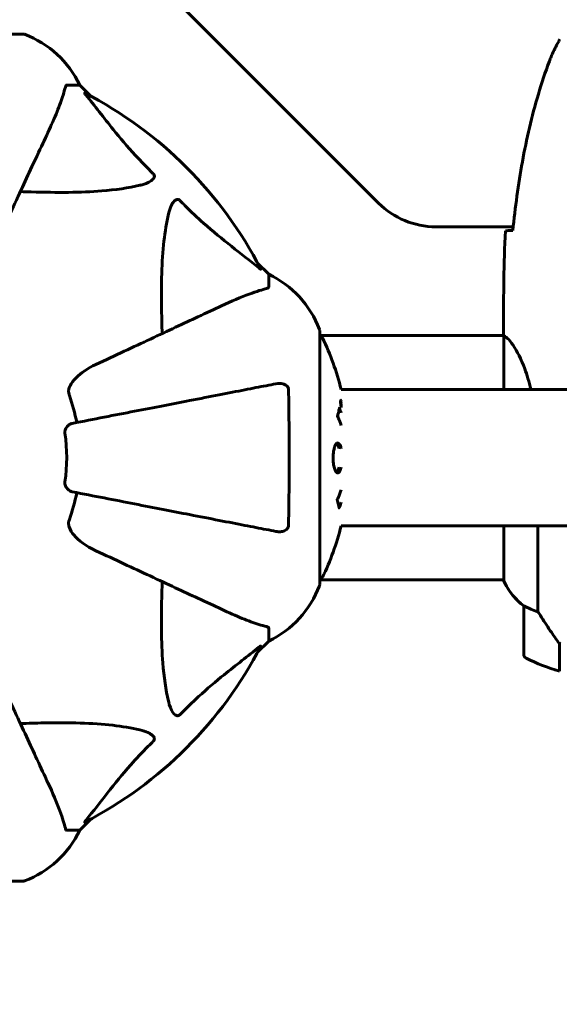
# Model space of a CAD drawing. Units: millimetres. Extents: x 6139 to 17580, y 1473 to 17548.
# Drawn here: x 10216 to 10349, y 5073 to 5316 of the extents above; entities that cross this region are included whole.
import ezdxf

# ---------------------------------------------------------------- set-up
doc = ezdxf.new("R2010")
doc.units = ezdxf.units.MM
doc.header["$LTSCALE"] = 100
doc.layers.add('Widoczne (ISO)', color=7, linetype='Continuous', lineweight=60)
doc.layers.add('Wymiar (ISO)', color=7, linetype='Continuous', lineweight=18, true_color=0x00803f)
doc.styles.add('Tekst etykiety (ISO)', font='tahoma.ttf')
doc.dimstyles.new('Domyślne (ISO)', dxfattribs={"dimscale": 100, "dimtxt": 3.5, "dimasz": 2.5, "dimexe": 3.175, "dimexo": 0, "dimgap": 0.762, "dimtad": 1, "dimtoh": 1, "dimdec": 0, "dimrnd": 1e-08, "dimzin": 0, "dimtxsty": 'Tekst etykiety (ISO)', "dimcen": 0.09, "dimdle": 10, "dimclrd": 256, "dimclre": 256, "dimclrt": 256, "dimadec": 0, "dimazin": 0, "dimtfac": 0.714286, "dimtdec": 0, "dimtmove": 0, "dimatfit": 3, "dimfxl": 1, "dimtolj": 1, "dimtzin": 0, "dimlwd": -1, "dimlwe": -1, "dimarcsym": 0})

# ---------------------------------------------------------------- blocks, each defined once
blk = doc.blocks.new('*D9')
at = {"layer": 'Defpoints', "color": 0, "transparency": 16777216}
for p in [(14683.96, 7942.77), (8668.7, 5207.77), (14683.96, 1790.63)]:
    blk.add_point(p, dxfattribs=at)
at = {"layer": 'Wymiar (ISO)', "transparency": 16777216}
for p, q in [((14683.96, 7942.77), (14683.96, 1473.13)), ((8668.7, 5207.77), (8668.7, 1473.13)), ((8918.7, 1790.63), (14433.96, 1790.63))]:
    blk.add_line(p, q, dxfattribs=at)
for points in [[(8918.7, 1832.3), (8918.7, 1748.96), (8668.7, 1790.63)], [(14433.96, 1832.3), (14433.96, 1748.96), (14683.96, 1790.63)]]:
    blk.add_solid(points, dxfattribs=at)
at = {"layer": 'Wymiar (ISO)', "transparency": 16777216, "insert": (11676.33, 2231.17), "char_height": 350, "attachment_point": 2, "style": 'Tekst etykiety (ISO)'}
blk.add_mtext('\\A1;6015', dxfattribs=at)
blk = doc.blocks.new('*D10')
at = {"layer": 'Defpoints', "color": 0, "transparency": 16777216}
for p in [(11185.55, 10117.93), (6585.55, 4377.62), (10185.55, 4377.62)]:
    blk.add_point(p, dxfattribs=at)
at = {"layer": 'Wymiar (ISO)', "transparency": 16777216}
for p, q in [((11185.55, 10117.93), (6268.05, 10117.93)), ((6585.55, 9867.93), (6585.55, 4627.62)), ((10185.55, 4377.62), (6268.05, 4377.62))]:
    blk.add_line(p, q, dxfattribs=at)
for points in [[(6543.88, 9867.93), (6627.22, 9867.93), (6585.55, 10117.93)], [(6543.88, 4627.62), (6627.22, 4627.62), (6585.55, 4377.62)]]:
    blk.add_solid(points, dxfattribs=at)
at = {"layer": 'Wymiar (ISO)', "transparency": 16777216, "insert": (6145.01, 7247.78), "char_height": 350, "attachment_point": 2, "rotation": 90, "style": 'Tekst etykiety (ISO)'}
blk.add_mtext('\\A1;5740', dxfattribs=at)

msp = doc.modelspace()

# ---------------------------------------------------------------- linework, layer by layer
at = {"layer": 'Widoczne (ISO)'}
for p, q in [((10248.4, 5326.91), (10304.69, 5270.63)), ((10216.85, 5312.37), (10154.25, 5312.37)), ((10227.68, 5299.77), (10230.85, 5299.77)), ((10233.59, 5297.03), (10230.85, 5299.77)), ((10230.85, 5299.77), (10233.59, 5297.03)), ((10318.83, 5264.77), (10337.95, 5264.77)), ((10277.55, 5253.07), (10274.8, 5255.82)), ((10274.8, 5255.82), (10277.55, 5253.07)), ((10277.55, 5249.91), (10277.55, 5253.07)), ((10335.55, 5240.22), (10335.55, 5238.47)), ((10290.14, 5176.47), (10290.14, 5239.07)), ((10335.63, 5237.92), (10290.14, 5237.92)), ((10335.64, 5237.87), (10335.64, 5224.62)), ((11080.95, 5224.62), (10295.44, 5224.62)), ((11080.95, 5190.92), (10295.44, 5190.92)), ((10335.64, 5190.92), (10335.64, 5177.36)), ((10344.06, 5169.72), (10344.06, 5190.92)), ((10335.64, 5177.62), (10290.14, 5177.62)), ((10340.55, 5171.12), (10340.55, 5159.12)), ((10277.55, 5165.64), (10277.55, 5162.47)), ((10274.8, 5159.73), (10277.55, 5162.47)), ((10277.55, 5162.47), (10274.8, 5159.73)), ((10349.35, 5161.82), (10349.35, 5162.02)), ((10349.35, 5155.01), (10349.35, 5161.82)), ((10230.85, 5115.77), (10233.59, 5118.52)), ((10233.59, 5118.52), (10230.85, 5115.77)), ((10227.68, 5115.77), (10230.85, 5115.77)), ((10154.25, 5103.18), (10216.85, 5103.18))]:
    msp.add_line(p, q, dxfattribs=at)
for centre, radius, start, end in [((10216.85, 5311.37), 1, 69.1867, 90), ((10216.85, 5311.37), 1, 69.1867, 90), ((10208.32, 5288.93), 25, 25.6956, 69.1867), ((10208.32, 5288.93), 25, 25.6956, 69.1867), ((10185.55, 5207.77), 101.36, 27.3738, 62.6262), ((10318.83, 5284.77), 20, 225, 270), ((10266.71, 5230.54), 25, 20.8133, 64.3044), ((10266.71, 5230.54), 25, 20.8133, 64.3044), ((10289.14, 5239.07), 1, 0, 20.8133), ((10289.14, 5239.07), 1, 0, 20.8133), ((10289.92, 5236.92), 1, 25.6136, 77.2644), ((10229.12, 5207.77), 68.43, 14.2549, 25.6136), ((10185.55, 5207.77), 45.39, 11, 19.723), ((10185.55, 5207.77), 42.08, 351.774, 8.226), ((10185.55, 5207.77), 45.39, 340.277, 349), ((10229.12, 5207.77), 68.43, 334.3864, 345.7451), ((10289.14, 5176.47), 1, 339.1867, 0), ((10289.14, 5176.47), 1, 339.1867, 0), ((10289.92, 5178.62), 1, 282.7356, 334.3864), ((10350.26, 5183.86), 16, 203.9755, 232.6307), ((10350.26, 5183.86), 16, 205.9828, 232.6307), ((10266.71, 5185), 25, 295.6956, 339.1867), ((10266.71, 5185), 25, 295.6956, 339.1867), ((10341.55, 5171.12), 1, 178.5824, 180), ((10185.55, 5207.77), 101.36, 297.3738, 332.6262), ((10341.55, 5159.12), 1, 180, 244.1852), ((10365.55, 5208.74), 56.11, 244.1852, 253.2199), ((10208.32, 5126.61), 25, 290.8133, 334.3044), ((10208.32, 5126.61), 25, 290.8133, 334.3044), ((10216.85, 5104.18), 1, 270, 290.8133), ((10216.85, 5104.18), 1, 270, 290.8133)]:
    msp.add_arc(centre, radius, start, end, dxfattribs=at)
msp.add_ellipse((10350, 5163.34), major_axis=(-8.81, 12.43), ratio=0.085302, start_param=1.617054, end_param=1.638925, dxfattribs=at)
for points, knots in [([(10349.48, 5311.07), (10349.28, 5310.72), (10349.09, 5310.37), (10348.7, 5309.67), (10348.52, 5309.31), (10348.16, 5308.6), (10347.98, 5308.23), (10347.65, 5307.5), (10347.49, 5307.14), (10347.17, 5306.39), (10347.02, 5306.02), (10346.88, 5305.64)], [0, 0, 0, 0, 0.1171077, 0.1171077, 0.2342154, 0.2342154, 0.351323, 0.351323, 0.4684307, 0.4684307, 0.5855384, 0.5855384, 0.5855384, 0.5855384]), ([(10346.88, 5305.64), (10345.88, 5302.96), (10344.98, 5300.25), (10343.35, 5294.77), (10342.62, 5292.01), (10341.31, 5286.44), (10340.73, 5283.63), (10339.71, 5278), (10339.26, 5275.18), (10338.48, 5269.52), (10338.15, 5266.69), (10337.86, 5263.87)], [0, 0, 0, 0, 0.849868, 0.849868, 1.699736, 1.699736, 2.549604, 2.549604, 3.399472, 3.399472, 4.249236, 4.249236, 4.249236, 4.249236]), ([(10222.99, 5288.07), (10223.83, 5289.88), (10224.6, 5291.61), (10225.85, 5294.68), (10226.34, 5296.05), (10226.95, 5298), (10227.13, 5298.66), (10227.29, 5299.26)], [-2.923859, -2.923859, -2.923859, -2.923859, -1.830403, -1.830403, -0.841646, -0.841646, -0.273627, -0.273627, -0.273627, -0.273627]), ([(10227.68, 5299.77), (10227.6, 5299.77), (10227.54, 5299.75), (10227.4, 5299.62), (10227.35, 5299.47), (10227.29, 5299.26)], [0, 0, 0, 0, 0.0651008, 0.0651008, 0.1767336, 0.1767336, 0.1767336, 0.1767336]), ([(10232.36, 5297.34), (10232.36, 5297.35), (10232.35, 5297.36), (10232.25, 5297.49), (10232.16, 5297.6), (10232.08, 5297.74), (10232.06, 5297.78), (10232.07, 5297.81), (10232.09, 5297.81), (10232.14, 5297.79), (10232.14, 5297.79), (10232.15, 5297.79)], [0.8751293, 0.8751293, 0.8751293, 0.8751293, 0.8786792, 0.8786792, 0.9337906, 0.9337906, 0.9692974, 0.9692974, 1.0016433, 1.0016433, 1.0082698, 1.0082698, 1.0082698, 1.0082698]), ([(10232.36, 5297.34), (10234.53, 5294.66), (10236.77, 5291.72), (10240.83, 5286.7), (10242.6, 5284.58), (10246.01, 5280.86), (10247.49, 5279.34), (10249.02, 5277.84)], [-3.381682, -3.381682, -3.381682, -3.381682, -2.051079, -2.051079, -1.136838, -1.136838, -0.473976, -0.473976, -0.473976, -0.473976]), ([(10208.53, 5257.07), (10210.77, 5261.86), (10212.88, 5266.39), (10216.85, 5274.9), (10218.68, 5278.84), (10220.29, 5282.29), (10221.27, 5284.39), (10222.17, 5286.32), (10222.99, 5288.07)], [2.163328, 2.163328, 2.163328, 2.163328, 4.09795, 4.09795, 6.113906, 6.113906, 6.113906, 7.34072, 7.34072, 7.34072, 7.34072]), ([(10249.02, 5277.84), (10249.03, 5277.83), (10249.04, 5277.82), (10249.09, 5277.77), (10249.13, 5277.72), (10249.2, 5277.61), (10249.23, 5277.55), (10249.28, 5277.41), (10249.29, 5277.33), (10249.29, 5277.1), (10249.24, 5276.96), (10249.1, 5276.69), (10248.99, 5276.55), (10248.86, 5276.42), (10248.43, 5275.99), (10247.65, 5275.56), (10246.24, 5275.14), (10245.98, 5275.07), (10245.71, 5275.01)], [3.5334714, 3.5334714, 3.5334714, 3.5334714, 3.5360525, 3.5360525, 3.5562458, 3.5562458, 3.5793269, 3.5793269, 3.6167663, 3.6167663, 3.6956214, 3.6956214, 3.804605, 3.804605, 3.804605, 4.1935737, 4.1935737, 4.2774028, 4.2774028, 4.2774028, 4.2774028]), ([(10245.71, 5275.01), (10242.88, 5274.35), (10239.73, 5273.89), (10231.12, 5273.2), (10225.32, 5273.2), (10217.99, 5273.39), (10217.08, 5273.41), (10216.17, 5273.44)], [-5.840532, -5.840532, -5.840532, -5.840532, -4.31233, -4.31233, -2.04169, -2.04169, -1.725442, -1.725442, -1.725442, -1.725442]), ([(10252.78, 5267.94), (10253.15, 5269.52), (10253.66, 5270.56), (10254.2, 5271.09), (10254.41, 5271.31), (10254.64, 5271.44), (10254.95, 5271.51), (10255.06, 5271.52), (10255.24, 5271.49), (10255.32, 5271.46), (10255.45, 5271.39), (10255.5, 5271.35), (10255.57, 5271.29), (10255.59, 5271.27), (10255.61, 5271.25)], [4.2161666, 4.2161666, 4.2161666, 4.2161666, 4.692072, 4.692072, 4.692072, 4.8854145, 4.8854145, 4.96663, 4.96663, 5.010038, 5.010038, 5.039388, 5.039388, 5.0498949, 5.0498949, 5.0498949, 5.0498949]), ([(10255.61, 5271.25), (10256.02, 5270.84), (10256.43, 5270.42), (10258.38, 5268.48), (10259.91, 5267.04), (10266.08, 5261.56), (10270.65, 5258.2), (10275.12, 5254.59)], [-3.297299, -3.297299, -3.297299, -3.297299, -3.096593, -3.096593, -2.347308, -2.347308, -0.097313, -0.097313, -0.097313, -0.097313]), ([(10251.21, 5238.39), (10251.15, 5240.37), (10251.1, 5242.3), (10250.96, 5250.54), (10251.08, 5256.23), (10251.92, 5263.58), (10252.29, 5265.82), (10252.78, 5267.94)], [-7.441778, -7.441778, -7.441778, -7.441778, -6.631196, -6.631196, -3.87144, -3.87144, -2.57915, -2.57915, -2.57915, -2.57915]), ([(10336.01, 5263.77), (10336.24, 5263.79), (10336.55, 5263.81), (10337.14, 5263.84), (10337.36, 5263.85), (10337.59, 5263.86)], [34.7828406, 34.7828406, 34.7828406, 34.7828406, 35.3783959, 35.3783959, 35.6691337, 35.6691337, 35.6691337, 35.6691337]), ([(10275.56, 5254.38), (10275.58, 5254.34), (10275.59, 5254.31), (10275.57, 5254.29), (10275.54, 5254.29), (10275.45, 5254.34), (10275.39, 5254.38), (10275.25, 5254.48), (10275.19, 5254.53), (10275.12, 5254.59)], [0.66790836, 0.66790836, 0.66790836, 0.66790836, 0.68756319, 0.68756319, 0.70698655, 0.70698655, 0.72910654, 0.72910654, 0.74763999, 0.74763999, 0.74763999, 0.74763999]), ([(10277.03, 5249.52), (10276.01, 5249.25), (10274.61, 5248.85), (10270.66, 5247.39), (10268.33, 5246.37), (10265.85, 5245.22)], [-2.891192, -2.891192, -2.891192, -2.891192, -1.528318, -1.528318, 0, 0, 0, 0]), ([(10277.03, 5249.52), (10277.2, 5249.56), (10277.34, 5249.61), (10277.51, 5249.74), (10277.55, 5249.81), (10277.55, 5249.91)], [0, 0, 0, 0, 0.1541752, 0.1541752, 0.2866473, 0.2866473, 0.2866473, 0.2866473]), ([(10265.85, 5245.22), (10264.09, 5244.4), (10262.16, 5243.5), (10260.06, 5242.52), (10256.61, 5240.91), (10252.67, 5239.07), (10244.16, 5235.11), (10239.63, 5232.99), (10234.84, 5230.76)], [4.887094, 4.887094, 4.887094, 4.887094, 6.113907, 6.113907, 6.113907, 8.129864, 8.129864, 10.064486, 10.064486, 10.064486, 10.064486]), ([(10335.64, 5237.87), (10335.58, 5238.14), (10335.55, 5238.34), (10335.55, 5238.47), (10335.55, 5238.47), (10335.55, 5238.47)], [2.9230718, 2.9230718, 2.9230718, 2.9230718, 3.1347187, 3.1347187, 3.136385, 3.136385, 3.136385, 3.136385]), ([(10335.64, 5237.87), (10335.78, 5237.78), (10336.1, 5237.62), (10336.93, 5236.84), (10337.41, 5236.3), (10338.9, 5234.1), (10339.92, 5232.08), (10341.35, 5228.19), (10341.87, 5226.49), (10342.33, 5224.62)], [0.437394, 0.437394, 0.437394, 0.437394, 1.335665, 1.335665, 2.108644, 2.108644, 3.44936, 3.44936, 4.299254, 4.299254, 4.299254, 4.299254]), ([(10228.13, 5224.53), (10228.2, 5224.87), (10228.32, 5225.18), (10228.76, 5226.11), (10229.26, 5226.8), (10231.13, 5228.69), (10232.8, 5229.81), (10234.84, 5230.76)], [0.1601511, 0.1601511, 0.1601511, 0.1601511, 0.2789651, 0.2789651, 0.5590911, 0.5590911, 1.0329565, 1.0329565, 1.0329565, 1.0329565]), ([(10279.32, 5226), (10278.57, 5225.85), (10277.76, 5225.7), (10275.32, 5225.22), (10273.56, 5224.88), (10269.67, 5224.13), (10267.55, 5223.71), (10262.98, 5222.83), (10260.55, 5222.35), (10257.97, 5221.85), (10253.82, 5221.04), (10249.27, 5220.16), (10239.53, 5218.27), (10234.35, 5217.26), (10229.01, 5216.22), (10229.01, 5216.22), (10229.01, 5216.22)], [0.494658, 0.494658, 0.494658, 0.494658, 1.116027, 1.116027, 2.232055, 2.232055, 3.348082, 3.348082, 4.464109, 4.464109, 4.464109, 6.253052, 6.253052, 8.041993, 8.041993, 8.042107, 8.042107, 8.042107, 8.042107]), ([(10279.32, 5226), (10279.93, 5226.12), (10280.53, 5226.1), (10281.33, 5225.89), (10281.59, 5225.78), (10281.93, 5225.54), (10282.06, 5225.43), (10282.25, 5225.19), (10282.31, 5225.08), (10282.39, 5224.89), (10282.41, 5224.82), (10282.44, 5224.68), (10282.44, 5224.6), (10282.44, 5224.53)], [0, 0, 0, 0, 0.2316755, 0.2316755, 0.3642878, 0.3642878, 0.4481993, 0.4481993, 0.5091909, 0.5091909, 0.5443069, 0.5443069, 0.5810898, 0.5810898, 0.5810898, 0.5810898]), ([(10228.13, 5224.53), (10228.1, 5224.4), (10228.09, 5224.26), (10228.09, 5223.88), (10228.12, 5223.62), (10228.22, 5223.27), (10228.24, 5223.18), (10228.28, 5223.09)], [-0.1558142, -0.1558142, -0.1558142, -0.1558142, -0.1088397, -0.1088397, -0.0285546, -0.0285546, 0, 0, 0, 0]), ([(10282.44, 5224.53), (10282.49, 5221.86), (10282.53, 5219.08), (10282.59, 5211.76), (10282.6, 5207.19), (10282.56, 5198.65), (10282.51, 5194.73), (10282.44, 5191.01)], [-3.948618, -3.948618, -3.948618, -3.948618, -3.078035, -3.078035, -1.710872, -1.710872, -0.498651, -0.498651, -0.498651, -0.498651]), ([(10295.44, 5220.18), (10295.43, 5220.24), (10295.42, 5220.29), (10295.36, 5220.66), (10295.34, 5220.9), (10295.3, 5221.23), (10295.3, 5221.33), (10295.29, 5221.48), (10295.29, 5221.56), (10295.3, 5221.7), (10295.31, 5221.79), (10295.35, 5221.92), (10295.38, 5221.94), (10295.43, 5221.91), (10295.43, 5221.91), (10295.44, 5221.9)], [0.0480852, 0.0480852, 0.0480852, 0.0480852, 0.0598881, 0.0598881, 0.1235274, 0.1235274, 0.1827096, 0.1827096, 0.250877, 0.250877, 0.3244259, 0.3244259, 0.4272125, 0.4272125, 0.4460031, 0.4460031, 0.4460031, 0.4460031]), ([(10295.44, 5221.53), (10295.42, 5221.51), (10295.41, 5221.47), (10295.4, 5221.37), (10295.39, 5221.31), (10295.39, 5221.15), (10295.4, 5221.07), (10295.41, 5220.88), (10295.42, 5220.74), (10295.44, 5220.62)], [1.6378277, 1.6378277, 1.6378277, 1.6378277, 1.6764173, 1.6764173, 1.708334, 1.708334, 1.7371926, 1.7371926, 1.7906581, 1.7906581, 1.7906581, 1.7906581]), ([(10295.44, 5215.72), (10295.17, 5216.61), (10294.99, 5216.92), (10294.77, 5217.54), (10294.75, 5217.61), (10294.67, 5217.78), (10294.63, 5217.84), (10294.59, 5217.89), (10294.57, 5217.91), (10294.56, 5217.93), (10294.55, 5217.94), (10294.55, 5217.95), (10294.54, 5217.96), (10294.54, 5217.97), (10294.54, 5217.97), (10294.54, 5217.98), (10294.54, 5217.98), (10294.54, 5217.99), (10294.53, 5217.99), (10294.53, 5217.99), (10294.53, 5217.99), (10294.53, 5218), (10294.53, 5218), (10294.53, 5218), (10294.53, 5218), (10294.53, 5218), (10294.53, 5218), (10294.53, 5218.01), (10294.53, 5218.01), (10294.54, 5218.01), (10294.54, 5218.01), (10294.54, 5218.02), (10294.54, 5218.02), (10294.57, 5218.12), (10294.61, 5218.28), (10294.74, 5218.72), (10294.78, 5218.88), (10294.89, 5219.36), (10294.91, 5219.59), (10294.97, 5219.77), (10294.98, 5219.79), (10294.99, 5219.85), (10295, 5219.87), (10295, 5219.9), (10295, 5219.91), (10295, 5219.93), (10295, 5219.94), (10295, 5219.96), (10295, 5219.97), (10295, 5219.98), (10295, 5219.99), (10295, 5219.99), (10295, 5219.99), (10295, 5219.99), (10295.01, 5219.99), (10295.01, 5219.99), (10295.01, 5219.99), (10295.01, 5219.99), (10295.01, 5219.99), (10295.01, 5219.99)], [11.046323, 11.046323, 11.046323, 11.046323, 11.44171, 11.44171, 11.496908, 11.496908, 11.562717, 11.562717, 11.585995, 11.585995, 11.596716, 11.596716, 11.60235, 11.60235, 11.604883, 11.604883, 11.606581, 11.606581, 11.607977, 11.607977, 11.60886, 11.60886, 11.609382, 11.609382, 11.609836, 11.609836, 11.610402, 11.610402, 11.611553, 11.611553, 11.613587, 11.613587, 11.618733, 11.618733, 11.769594, 11.769594, 12.024348, 12.024348, 12.353295, 12.353295, 12.453308, 12.453308, 12.48891, 12.48891, 12.500731, 12.500731, 12.516544, 12.516544, 12.526612, 12.526612, 12.537107, 12.537107, 12.543051, 12.543051, 12.546982, 12.546982, 12.550918, 12.550918, 12.551574, 12.551574, 12.551574, 12.551574]), ([(10294.83, 5219.11), (10294.84, 5219.08), (10294.85, 5219.05), (10294.88, 5218.96), (10294.9, 5218.91), (10294.92, 5218.85)], [-23.177902, -23.177902, -23.177902, -23.177902, -23.1137883, -23.1137883, -23.0016403, -23.0016403, -23.0016403, -23.0016403]), ([(10295.01, 5219.99), (10295.01, 5219.98), (10295.01, 5219.98), (10295.16, 5219.62), (10295.3, 5219.25), (10295.44, 5218.85)], [1.5500525, 1.5500525, 1.5500525, 1.5500525, 1.5549266, 1.5549266, 2.0888212, 2.0888212, 2.0888212, 2.0888212]), ([(10227.19, 5213.79), (10227.17, 5213.92), (10227.17, 5214.05), (10227.2, 5214.34), (10227.23, 5214.49), (10227.35, 5214.84), (10227.46, 5215.04), (10227.77, 5215.48), (10228, 5215.71), (10228.5, 5216.06), (10228.75, 5216.17), (10229.01, 5216.22)], [0, 0, 0, 0, 0.0396836, 0.0396836, 0.0905188, 0.0905188, 0.1673316, 0.1673316, 0.2736365, 0.2736365, 0.3778204, 0.3778204, 0.3778204, 0.3778204]), ([(10295.44, 5205.38), (10295.4, 5205.2), (10295.35, 5205.04), (10295.2, 5204.6), (10295.09, 5204.37), (10294.83, 5204.04), (10294.69, 5203.96), (10294.41, 5203.98), (10294.26, 5204.07), (10293.98, 5204.51), (10293.86, 5204.8), (10293.66, 5205.5), (10293.59, 5205.9), (10293.5, 5206.6), (10293.48, 5206.87), (10293.46, 5207.34), (10293.46, 5207.54), (10293.46, 5207.96), (10293.47, 5208.17), (10293.5, 5208.71), (10293.54, 5209.03), (10293.64, 5209.69), (10293.71, 5210.02), (10293.86, 5210.5), (10293.92, 5210.67), (10294.06, 5210.96), (10294.13, 5211.07), (10294.2, 5211.15), (10294.35, 5211.33), (10294.48, 5211.38), (10294.58, 5211.38)], [1.45498, 1.45498, 1.45498, 1.45498, 1.554821, 1.554821, 1.748254, 1.748254, 1.955654, 1.955654, 2.151012, 2.151012, 2.317406, 2.317406, 2.471692, 2.471692, 2.561266, 2.561266, 2.625626, 2.625626, 2.692428, 2.692428, 2.798364, 2.798364, 2.921705, 2.921705, 3.009026, 3.009026, 3.087627, 3.087627, 3.087627, 3.246786, 3.246786, 3.246786, 3.246786]), ([(10294.32, 5211.27), (10294.41, 5211.2), (10294.5, 5211.09), (10294.71, 5210.71), (10294.82, 5210.41), (10294.92, 5210.02), (10294.92, 5210.01), (10294.92, 5210)], [-2.0463961, -2.0463961, -2.0463961, -2.0463961, -1.942524, -1.942524, -1.7875666, -1.7875666, -1.7829907, -1.7829907, -1.7829907, -1.7829907]), ([(10294.58, 5211.38), (10294.6, 5211.38), (10294.61, 5211.38), (10294.77, 5211.36), (10294.92, 5211.24), (10295.19, 5210.81), (10295.31, 5210.51), (10295.41, 5210.1), (10295.43, 5210.05), (10295.44, 5210)], [0.1591594, 0.1591594, 0.1591594, 0.1591594, 0.1801114, 0.1801114, 0.4328866, 0.4328866, 0.6682799, 0.6682799, 0.698929, 0.698929, 0.698929, 0.698929]), ([(10294.92, 5205.38), (10294.89, 5205.22), (10294.85, 5205.08), (10294.69, 5204.61), (10294.57, 5204.35), (10294.39, 5204.14), (10294.35, 5204.1), (10294.31, 5204.07)], [-1.2744354, -1.2744354, -1.2744354, -1.2744354, -1.215482, -1.215482, -1.0665582, -1.0665582, -1.0272706, -1.0272706, -1.0272706, -1.0272706]), ([(10229.01, 5199.32), (10228.61, 5199.4), (10228.22, 5199.63), (10227.65, 5200.2), (10227.45, 5200.49), (10227.26, 5200.95), (10227.22, 5201.11), (10227.18, 5201.36), (10227.17, 5201.44), (10227.17, 5201.6), (10227.18, 5201.67), (10227.19, 5201.75)], [0, 0, 0, 0, 0.2355522, 0.2355522, 0.4078692, 0.4078692, 0.4868555, 0.4868555, 0.5223203, 0.5223203, 0.5562282, 0.5562282, 0.5562282, 0.5562282]), ([(10229.01, 5199.32), (10229.01, 5199.32), (10229.01, 5199.32), (10234.35, 5198.29), (10239.53, 5197.28), (10249.26, 5195.39), (10253.82, 5194.5), (10257.96, 5193.7), (10260.54, 5193.19), (10262.98, 5192.72), (10267.55, 5191.83), (10269.67, 5191.42), (10273.56, 5190.67), (10275.32, 5190.32), (10277.76, 5189.85), (10278.57, 5189.69), (10279.32, 5189.55)], [0.888905, 0.888905, 0.888905, 0.888905, 0.88942, 0.88942, 2.677464, 2.677464, 4.465509, 4.465509, 4.465509, 5.581887, 5.581887, 6.698264, 6.698264, 7.814641, 7.814641, 8.436361, 8.436361, 8.436361, 8.436361]), ([(10295.44, 5196.68), (10295.42, 5196.62), (10295.4, 5196.55), (10295.29, 5196.25), (10295.2, 5196.01), (10295.05, 5195.64), (10295.02, 5195.58), (10294.96, 5195.45), (10294.95, 5195.42), (10294.94, 5195.39), (10294.94, 5195.38), (10294.93, 5195.37), (10294.93, 5195.37), (10294.93, 5195.36), (10294.93, 5195.36), (10294.93, 5195.36), (10294.92, 5195.37), (10294.92, 5195.37), (10294.92, 5195.38), (10294.92, 5195.4), (10294.92, 5195.41), (10294.91, 5195.48), (10294.9, 5195.51), (10294.85, 5195.72), (10294.85, 5195.84), (10294.71, 5196.36), (10294.68, 5196.5), (10294.61, 5196.81), (10294.6, 5196.93), (10294.53, 5197.18), (10294.49, 5197.22), (10294.46, 5197.27), (10294.46, 5197.27), (10294.45, 5197.29), (10294.45, 5197.3), (10294.45, 5197.31), (10294.45, 5197.31), (10294.45, 5197.31), (10294.45, 5197.32), (10294.45, 5197.32), (10294.45, 5197.32), (10294.45, 5197.32), (10294.45, 5197.32), (10294.45, 5197.33), (10294.45, 5197.33), (10294.45, 5197.34), (10294.45, 5197.34), (10294.45, 5197.35), (10294.45, 5197.35), (10294.46, 5197.36), (10294.46, 5197.37), (10294.47, 5197.4), (10294.48, 5197.42), (10294.58, 5197.64), (10294.64, 5197.72), (10295.01, 5198.51), (10295.25, 5199.21), (10295.44, 5199.85)], [8.328687, 8.328687, 8.328687, 8.328687, 8.379756, 8.379756, 8.571324, 8.571324, 8.692566, 8.692566, 8.751433, 8.751433, 8.771919, 8.771919, 8.785911, 8.785911, 8.794965, 8.794965, 8.807208, 8.807208, 8.832194, 8.832194, 8.853922, 8.853922, 8.928845, 8.928845, 9.13158, 9.13158, 9.203479, 9.203479, 9.29044, 9.29044, 9.379579, 9.379579, 9.394239, 9.394239, 9.406798, 9.406798, 9.40982, 9.40982, 9.411393, 9.411393, 9.412538, 9.412538, 9.413951, 9.413951, 9.416417, 9.416417, 9.419133, 9.419133, 9.422197, 9.422197, 9.426989, 9.426989, 9.440756, 9.440756, 9.579448, 9.579448, 9.844007, 9.844007, 9.844007, 9.844007]), ([(10228.28, 5192.45), (10228.19, 5192.22), (10228.13, 5191.98), (10228.08, 5191.51), (10228.08, 5191.28), (10228.12, 5191.06), (10228.13, 5191.04), (10228.13, 5191.02)], [-0.6576908, -0.6576908, -0.6576908, -0.6576908, -0.5826884, -0.5826884, -0.5093339, -0.5093339, -0.502027, -0.502027, -0.502027, -0.502027]), ([(10234.84, 5184.79), (10232.41, 5185.92), (10230.55, 5187.27), (10229.02, 5189.1), (10228.47, 5189.84), (10228.18, 5190.81), (10228.15, 5190.91), (10228.13, 5191.02)], [0, 0, 0, 0, 1.25142, 1.25142, 1.643811, 1.643811, 1.686691, 1.686691, 1.686691, 1.686691]), ([(10282.44, 5191.01), (10282.44, 5190.89), (10282.42, 5190.76), (10282.34, 5190.52), (10282.29, 5190.42), (10282.14, 5190.2), (10282.04, 5190.1), (10281.78, 5189.88), (10281.6, 5189.78), (10281.13, 5189.58), (10280.79, 5189.5), (10280.06, 5189.45), (10279.68, 5189.48), (10279.32, 5189.55)], [0, 0, 0, 0, 0.0405527, 0.0405527, 0.0770027, 0.0770027, 0.1196644, 0.1196644, 0.1860906, 0.1860906, 0.2931262, 0.2931262, 0.4025768, 0.4025768, 0.4025768, 0.4025768]), ([(10234.84, 5184.79), (10239.59, 5182.57), (10244.09, 5180.47), (10252.58, 5176.51), (10256.53, 5174.67), (10259.99, 5173.06), (10262.12, 5172.07), (10264.07, 5171.16), (10265.85, 5170.33)], [2.192383, 2.192383, 2.192383, 2.192383, 4.11178, 4.11178, 6.128315, 6.128315, 6.128315, 7.369492, 7.369492, 7.369492, 7.369492]), ([(10252.78, 5147.6), (10252.12, 5150.44), (10251.66, 5153.59), (10250.98, 5162.2), (10250.97, 5168), (10251.16, 5175.33), (10251.19, 5176.23), (10251.21, 5177.15)], [-5.840535, -5.840535, -5.840535, -5.840535, -4.312329, -4.312329, -2.041689, -2.041689, -1.725445, -1.725445, -1.725445, -1.725445]), ([(10265.85, 5170.33), (10267.66, 5169.48), (10269.38, 5168.72), (10272.45, 5167.47), (10273.82, 5166.98), (10275.77, 5166.37), (10276.43, 5166.19), (10277.03, 5166.03)], [-2.92386, -2.92386, -2.92386, -2.92386, -1.830399, -1.830399, -0.841636, -0.841636, -0.273628, -0.273628, -0.273628, -0.273628]), ([(10340.55, 5171.15), (10340.55, 5171.15), (10340.55, 5171.15), (10340.56, 5171.16), (10340.57, 5171.17), (10340.67, 5171.14), (10340.73, 5171.11), (10340.89, 5171.04), (10340.99, 5170.99), (10341.11, 5170.92)], [0, 0, 0, 0, 0.0892681, 0.0892681, 0.2434802, 0.2434802, 0.344433, 0.344433, 0.4329441, 0.4329441, 0.4329441, 0.4329441]), ([(10341.11, 5170.92), (10341.44, 5170.75), (10341.84, 5170.56), (10342.81, 5170.14), (10343.41, 5169.91), (10344.06, 5169.72)], [0, 0, 0, 0, 0.2028161, 0.2028161, 0.4461333, 0.4461333, 0.4461333, 0.4461333]), ([(10344.06, 5169.72), (10344.26, 5169.41), (10344.46, 5169.08), (10345.41, 5167.61), (10346.24, 5166.34), (10347.84, 5163.97), (10348.59, 5162.89), (10349.35, 5161.82)], [-2.553905, -2.553905, -2.553905, -2.553905, -2.410923, -2.410923, -1.933986, -1.933986, -1.54469, -1.54469, -1.54469, -1.54469]), ([(10277.55, 5165.64), (10277.55, 5165.72), (10277.52, 5165.78), (10277.39, 5165.91), (10277.24, 5165.97), (10277.03, 5166.03)], [0, 0, 0, 0, 0.0651008, 0.0651008, 0.1767336, 0.1767336, 0.1767336, 0.1767336]), ([(10275.12, 5160.96), (10272.43, 5158.79), (10269.49, 5156.55), (10264.47, 5152.49), (10262.36, 5150.72), (10258.63, 5147.31), (10257.11, 5145.83), (10255.61, 5144.29)], [-3.381682, -3.381682, -3.381682, -3.381682, -2.051079, -2.051079, -1.136838, -1.136838, -0.473976, -0.473976, -0.473976, -0.473976]), ([(10275.12, 5160.96), (10275.12, 5160.96), (10275.13, 5160.97), (10275.26, 5161.07), (10275.38, 5161.16), (10275.51, 5161.24), (10275.55, 5161.26), (10275.59, 5161.25), (10275.59, 5161.22), (10275.57, 5161.18), (10275.56, 5161.17), (10275.56, 5161.17)], [0.8751293, 0.8751293, 0.8751293, 0.8751293, 0.8786792, 0.8786792, 0.9337906, 0.9337906, 0.9692974, 0.9692974, 1.0016433, 1.0016433, 1.0082698, 1.0082698, 1.0082698, 1.0082698]), ([(10222.99, 5127.47), (10222.16, 5129.25), (10221.25, 5131.2), (10220.26, 5133.33), (10218.65, 5136.79), (10216.8, 5140.74), (10212.85, 5149.23), (10210.75, 5153.73), (10208.53, 5158.48)], [4.887142, 4.887142, 4.887142, 4.887142, 6.128309, 6.128309, 6.128309, 8.145415, 8.145415, 10.06423, 10.06423, 10.06423, 10.06423]), ([(10255.61, 5144.29), (10255.6, 5144.29), (10255.6, 5144.28), (10255.54, 5144.23), (10255.49, 5144.19), (10255.38, 5144.12), (10255.33, 5144.09), (10255.18, 5144.04), (10255.1, 5144.03), (10254.87, 5144.03), (10254.73, 5144.08), (10254.46, 5144.22), (10254.32, 5144.33), (10254.2, 5144.45), (10253.76, 5144.89), (10253.33, 5145.67), (10252.91, 5147.08), (10252.84, 5147.34), (10252.78, 5147.6)], [3.5334714, 3.5334714, 3.5334714, 3.5334714, 3.5360525, 3.5360525, 3.5562458, 3.5562458, 3.5793269, 3.5793269, 3.6167663, 3.6167663, 3.6956214, 3.6956214, 3.804605, 3.804605, 3.804605, 4.1935737, 4.1935737, 4.2774028, 4.2774028, 4.2774028, 4.2774028]), ([(10216.17, 5142.1), (10218.14, 5142.16), (10220.07, 5142.22), (10228.31, 5142.36), (10234, 5142.24), (10241.35, 5141.4), (10243.59, 5141.03), (10245.71, 5140.54)], [-7.441453, -7.441453, -7.441453, -7.441453, -6.631063, -6.631063, -3.871284, -3.871284, -2.578772, -2.578772, -2.578772, -2.578772]), ([(10245.71, 5140.54), (10247.29, 5140.17), (10248.33, 5139.66), (10248.86, 5139.12), (10249.08, 5138.91), (10249.22, 5138.68), (10249.29, 5138.37), (10249.3, 5138.26), (10249.26, 5138.08), (10249.24, 5138), (10249.16, 5137.87), (10249.13, 5137.82), (10249.06, 5137.75), (10249.04, 5137.73), (10249.02, 5137.71)], [4.2161666, 4.2161666, 4.2161666, 4.2161666, 4.692072, 4.692072, 4.692072, 4.8854145, 4.8854145, 4.96663, 4.96663, 5.010038, 5.010038, 5.039388, 5.039388, 5.0498949, 5.0498949, 5.0498949, 5.0498949]), ([(10249.02, 5137.71), (10248.61, 5137.3), (10248.19, 5136.89), (10246.25, 5134.94), (10244.82, 5133.41), (10239.33, 5127.24), (10235.97, 5122.67), (10232.36, 5118.2)], [-3.292921, -3.292921, -3.292921, -3.292921, -3.092582, -3.092582, -2.344532, -2.344532, -0.096806, -0.096806, -0.096806, -0.096806]), ([(10227.29, 5116.28), (10227.02, 5117.31), (10226.62, 5118.71), (10225.16, 5122.66), (10224.15, 5124.99), (10222.99, 5127.47)], [-2.891193, -2.891193, -2.891193, -2.891193, -1.528317, -1.528317, 0, 0, 0, 0]), ([(10232.15, 5117.76), (10232.11, 5117.74), (10232.08, 5117.73), (10232.06, 5117.75), (10232.07, 5117.78), (10232.11, 5117.87), (10232.16, 5117.93), (10232.25, 5118.06), (10232.31, 5118.13), (10232.36, 5118.2)], [0.66790836, 0.66790836, 0.66790836, 0.66790836, 0.68756319, 0.68756319, 0.70698655, 0.70698655, 0.72910654, 0.72910654, 0.74763999, 0.74763999, 0.74763999, 0.74763999]), ([(10227.29, 5116.28), (10227.33, 5116.12), (10227.38, 5115.98), (10227.51, 5115.81), (10227.58, 5115.77), (10227.68, 5115.77)], [0, 0, 0, 0, 0.1541752, 0.1541752, 0.2866473, 0.2866473, 0.2866473, 0.2866473])]:
    msp.add_open_spline(points, degree=3, knots=knots, dxfattribs=at)
for points in [[(10337.59, 5263.86), (10337.69, 5263.86), (10337.78, 5263.86), (10337.89, 5263.87)], [(10336.01, 5263.77), (10335.63, 5255.68), (10335.55, 5247.71), (10335.55, 5240.22)], [(10335.55, 5240.22), (10335.55, 5247.71), (10335.63, 5255.68), (10336.01, 5263.77)], [(10294.92, 5196.68), (10294.87, 5196.51), (10294.81, 5196.36), (10294.75, 5196.21)]]:
    msp.add_open_spline(points, degree=3, dxfattribs=at)

# ---------------------------------------------------------------- dimensions: what is measured, and where the dimension line sits
at = {"layer": 'Wymiar (ISO)'}
for base, p1, p2, angle, picture, middle in [((6585.55, 4377.62), (11185.55, 10117.93), (10185.55, 4377.62), 90, '*D10', (6585.55, 7247.78)), ((14683.96, 1790.63), (8668.7, 5207.77), (14683.96, 7942.77), 180, '*D9', (11676.33, 1790.63))]:
    dim = msp.add_linear_dim(base=base, p1=p1, p2=p2, angle=angle, dimstyle='Domyślne (ISO)', override={"dimtoh": 0, "dimdec": 0, "dimtp": 0, "dimtm": 0, "dimtdec": 0, "dimtofl": 0, "dimatfit": 1}, dxfattribs=at)
    dim.commit()
    dim.dimension.update_dxf_attribs({"geometry": picture, "text_midpoint": middle, "dimtype": 160})

doc.saveas('drawing.dxf')
